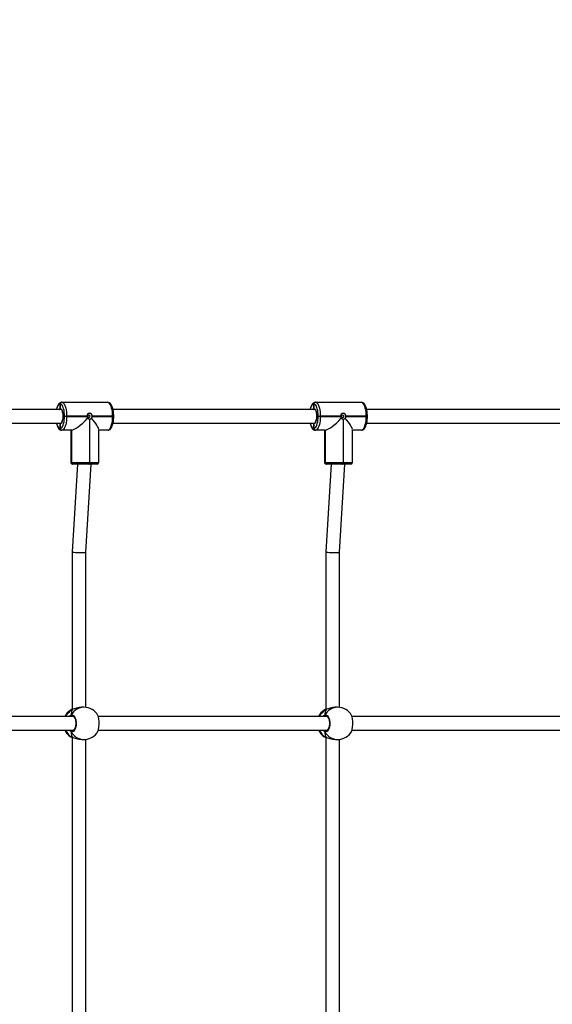
# Model space of a CAD drawing. Units: millimetres. Extents: x -354 to 881, y 67 to 748.
# Drawn here: x 436 to 499, y 333 to 449 of the extents above; entities that cross this region are included whole.
import ezdxf

# ---------------------------------------------------------------- set-up
doc = ezdxf.new("R2010")
doc.units = ezdxf.units.MM
doc.header["$LTSCALE"] = 45
doc.header["$PDSIZE"] = -1
doc.layers.add('VP-DIM', color=7, linetype='Continuous')
doc.layers.add('VP-EQ', color=7, linetype='Continuous', true_color=0x8a3492)
doc.dimstyles.get("Standard").update_dxf_attribs({"dimtxt": 14, "dimasz": 15, "dimexe": 20, "dimexo": 50, "dimgap": 20, "dimtad": 0, "dimdec": 0, "dimzin": 0, "dimdsep": 46, "dimtxsty": 'Standard', "dimcen": -0.001, "dimadec": 0, "dimazin": 0, "dimtfac": 1, "dimtdec": 4, "dimtofl": 0, "dimtmove": 0, "dimatfit": 3, "dimfxl": 70, "dimfxlon": 1, "dimtolj": 1, "dimtzin": 0, "dimarcsym": 0})

# ---------------------------------------------------------------- blocks, each defined once
blk = doc.blocks.new('*D1425')
at = {"layer": 'Defpoints', "color": 0}
for p in [(344.28, 442.46), (813, 442.46), (344.28, 217.46)]:
    blk.add_point(p, dxfattribs=at)
at = {"layer": 'VP-DIM', "color": 0, "lineweight": -2}
for p, q in [((743, 442.46), (833, 442.46)), ((813, 427.46), (813, 361.83)), ((813, 232.46), (813, 284.5)), ((743, 217.46), (833, 217.46))]:
    blk.add_line(p, q, dxfattribs=at)
at = {"layer": 'VP-DIM', "color": 0}
for points in [[(815.5, 427.46), (810.5, 427.46), (813, 442.46)], [(810.5, 232.46), (815.5, 232.46), (813, 217.46)]]:
    blk.add_solid(points, dxfattribs=at)
at = {"layer": 'VP-DIM', "color": 0, "insert": (813, 323.16), "char_height": 14, "attachment_point": 5, "rotation": 90}
blk.add_mtext('\\A1;225', dxfattribs=at)
blk = doc.blocks.new('*D1426')
at = {"layer": 'Defpoints', "color": 0}
for p in [(313.39, 686.46), (313.39, 434.43), (563, 227.27)]:
    blk.add_point(p, dxfattribs=at)
at = {"layer": 'VP-DIM', "color": 0, "lineweight": -2}
for p, q in [((313.39, 616.46), (313.39, 706.46)), ((563, 616.46), (563, 706.46)), ((328.39, 686.46), (400.11, 686.46)), ((548, 686.46), (475.11, 686.46))]:
    blk.add_line(p, q, dxfattribs=at)
at = {"layer": 'VP-DIM', "color": 0}
for points in [[(328.39, 688.96), (328.39, 683.96), (313.39, 686.46)], [(548, 683.96), (548, 688.96), (563, 686.46)]]:
    blk.add_solid(points, dxfattribs=at)
at = {"layer": 'VP-DIM', "color": 0, "insert": (437.61, 686.46), "char_height": 14, "attachment_point": 5}
blk.add_mtext('\\A1;250', dxfattribs=at)
blk = doc.blocks.new('*D1433')
at = {"layer": 'Defpoints', "color": 0}
for p in [(713, 728.46), (163.39, 329.96), (713, 329.96)]:
    blk.add_point(p, dxfattribs=at)
at = {"layer": 'VP-DIM', "color": 0, "lineweight": -2}
for p, q in [((163.39, 658.46), (163.39, 748.46)), ((713, 658.46), (713, 748.46)), ((178.39, 728.46), (401.58, 728.46)), ((698, 728.46), (476.58, 728.46))]:
    blk.add_line(p, q, dxfattribs=at)
at = {"layer": 'VP-DIM', "color": 0}
for points in [[(178.39, 730.96), (178.39, 725.96), (163.39, 728.46)], [(698, 725.96), (698, 730.96), (713, 728.46)]]:
    blk.add_solid(points, dxfattribs=at)
at = {"layer": 'VP-DIM', "color": 0, "insert": (439.08, 728.46), "char_height": 14, "attachment_point": 5}
blk.add_mtext('\\A1;550', dxfattribs=at)
blk = doc.blocks.new('*D1434')
at = {"layer": 'Defpoints', "color": 0}
for p in [(438.2, 592.46), (438.2, 67.46), (861, 67.46)]:
    blk.add_point(p, dxfattribs=at)
at = {"layer": 'VP-DIM', "color": 0, "lineweight": -2}
for p, q in [((791, 592.46), (881, 592.46)), ((861, 577.46), (861, 369.33)), ((861, 82.46), (861, 292)), ((791, 67.46), (881, 67.46))]:
    blk.add_line(p, q, dxfattribs=at)
at = {"layer": 'VP-DIM', "color": 0}
for points in [[(863.5, 577.46), (858.5, 577.46), (861, 592.46)], [(858.5, 82.46), (863.5, 82.46), (861, 67.46)]]:
    blk.add_solid(points, dxfattribs=at)
at = {"layer": 'VP-DIM', "color": 0, "insert": (861, 330.66), "char_height": 14, "attachment_point": 5, "rotation": 90}
blk.add_mtext('\\A1;525', dxfattribs=at)
blk = doc.blocks.new('RB1356_')
at = {"color": 0, "linetype": 'Continuous', "lineweight": 25}
for p, q in [((440.37, 403.91), (440.38, 403.38)), ((440.38, 403.91), (440.37, 403.91)), ((440.38, 403.38), (440.37, 403.91)), ((440.55, 404.11), (440.57, 404.11)), ((440.57, 404.11), (446, 404.11)), ((470.35, 403.91), (470.36, 403.38)), ((470.36, 403.91), (470.35, 403.91)), ((470.36, 403.38), (470.35, 403.91)), ((470.53, 404.11), (470.55, 404.11)), ((470.55, 404.11), (475.98, 404.11)), ((440.52, 403.24), (416.65, 403.24)), ((440.88, 402.44), (440.88, 402.48)), ((440.88, 402.48), (441.14, 402.48)), ((441.14, 402.44), (440.88, 402.44)), ((441.14, 402.48), (441.14, 402.44)), ((443.53, 402.48), (441.14, 402.48)), ((441.14, 402.44), (443.53, 402.44)), ((443.69, 402.54), (443.65, 402.54)), ((446.57, 402.48), (444.18, 402.48)), ((444.18, 402.44), (446.57, 402.44)), ((446.57, 402.44), (446.57, 402.48)), ((446.7, 402.48), (446.57, 402.48)), ((446.7, 402.44), (446.57, 402.44)), ((470.5, 403.24), (446.63, 403.24)), ((446.7, 402.44), (446.7, 402.48)), ((470.86, 402.44), (470.86, 402.48)), ((470.86, 402.48), (471.12, 402.48)), ((471.12, 402.44), (470.86, 402.44)), ((471.12, 402.48), (471.12, 402.44)), ((473.51, 402.48), (471.12, 402.48)), ((471.12, 402.44), (473.51, 402.44)), ((473.67, 402.54), (473.63, 402.54)), ((476.55, 402.48), (474.16, 402.48)), ((474.16, 402.44), (476.55, 402.44)), ((476.55, 402.44), (476.55, 402.48)), ((476.68, 402.48), (476.55, 402.48)), ((476.68, 402.44), (476.55, 402.44)), ((500.48, 403.24), (476.61, 403.24)), ((476.68, 402.44), (476.68, 402.48)), ((416.64, 401.64), (440.4, 401.64)), ((440.38, 401.58), (440.37, 401.01)), ((440.37, 401.01), (440.38, 401.58)), ((440.37, 401.01), (440.38, 401.01)), ((440.37, 401.01), (440.37, 401.01)), ((443.84, 402.11), (443.84, 397.01)), ((443.87, 397.01), (443.87, 402.11)), ((446.62, 401.64), (470.38, 401.64)), ((470.36, 401.58), (470.35, 401.01)), ((470.35, 401.01), (470.36, 401.58)), ((470.35, 401.01), (470.36, 401.01)), ((470.35, 401.01), (470.35, 401.01)), ((473.82, 402.11), (473.82, 397.01)), ((473.85, 397.01), (473.85, 402.11)), ((476.6, 401.64), (500.36, 401.64)), ((440.56, 400.81), (440.55, 400.81)), ((440.57, 400.81), (440.56, 400.81)), ((441.74, 400.81), (440.57, 400.81)), ((441.62, 400.81), (441.62, 397.01)), ((441.72, 400.81), (441.72, 397.01)), ((441.73, 400.81), (441.73, 397.01)), ((441.73, 397.01), (441.73, 400.81)), ((441.74, 397.01), (441.74, 400.81)), ((444.93, 397.01), (444.93, 400.91)), ((446, 400.81), (444.93, 400.81)), ((470.54, 400.81), (470.53, 400.81)), ((470.55, 400.81), (470.54, 400.81)), ((471.72, 400.81), (470.55, 400.81)), ((471.6, 400.81), (471.6, 397.01)), ((471.7, 400.81), (471.7, 397.01)), ((471.71, 400.81), (471.71, 397.01)), ((471.71, 397.01), (471.71, 400.81)), ((471.72, 397.01), (471.72, 400.81)), ((474.91, 397.01), (474.91, 400.91)), ((475.98, 400.81), (474.91, 400.81)), ((441.62, 397.01), (441.72, 397.01)), ((441.72, 397.01), (441.73, 397.01)), ((441.73, 397.01), (441.74, 397.01)), ((441.74, 397.01), (443.84, 397.01)), ((442.43, 396.81), (441.79, 386.46)), ((441.91, 396.81), (441.82, 396.81)), ((441.92, 396.81), (441.91, 396.81)), ((441.93, 396.81), (441.92, 396.81)), ((443.77, 396.81), (441.93, 396.81)), ((443.39, 386.41), (444.03, 396.81)), ((443.8, 396.81), (443.77, 396.81)), ((444.73, 396.81), (443.8, 396.81)), ((443.84, 397.01), (443.87, 397.01)), ((443.87, 397.01), (444.93, 397.01)), ((471.6, 397.01), (471.7, 397.01)), ((471.7, 397.01), (471.71, 397.01)), ((471.71, 397.01), (471.72, 397.01)), ((471.72, 397.01), (473.82, 397.01)), ((472.4, 396.81), (471.77, 386.46)), ((471.89, 396.81), (471.8, 396.81)), ((471.9, 396.81), (471.89, 396.81)), ((471.91, 396.81), (471.9, 396.81)), ((473.75, 396.81), (471.91, 396.81)), ((473.37, 386.41), (474.01, 396.81)), ((473.78, 396.81), (473.75, 396.81)), ((474.71, 396.81), (473.78, 396.81)), ((473.82, 397.01), (473.85, 397.01)), ((473.85, 397.01), (474.91, 397.01)), ((441.79, 386.46), (441.79, 367.84)), ((443.39, 368.09), (443.39, 386.41)), ((471.77, 386.46), (471.77, 367.84)), ((473.37, 368.09), (473.37, 386.41)), ((441.78, 367.84), (441.77, 367.84)), ((443.19, 368.1), (442.92, 368.1)), ((471.76, 367.84), (471.75, 367.84)), ((473.17, 368.1), (472.9, 368.1)), ((441.96, 367), (414.91, 367)), ((441.85, 367.04), (441.75, 367.03)), ((471.94, 367), (444.89, 367)), ((471.83, 367.04), (471.73, 367.03)), ((501.92, 367), (474.87, 367)), ((414.91, 365.4), (441.96, 365.4)), ((441.71, 365.4), (441.75, 365.37)), ((444.89, 365.4), (471.94, 365.4)), ((471.69, 365.4), (471.73, 365.37)), ((474.87, 365.4), (501.92, 365.4)), ((441.62, 364.62), (441.63, 364.61)), ((441.78, 364.56), (441.78, 364.56)), ((441.78, 364.56), (441.78, 364.56)), ((441.79, 364.56), (441.79, 331.6)), ((442.92, 364.3), (443.19, 364.3)), ((443.39, 331.85), (443.39, 364.31)), ((471.6, 364.62), (471.61, 364.61)), ((471.75, 364.56), (471.76, 364.56)), ((471.76, 364.56), (471.75, 364.56)), ((471.77, 364.56), (471.77, 331.6)), ((472.9, 364.3), (473.17, 364.3)), ((473.37, 331.85), (473.37, 364.31))]:
    blk.add_line(p, q, dxfattribs=at)
at = {"color": 0, "linetype": 'Continuous', "lineweight": 25, "flags": 128}
for points in [[(440.55, 404.11), (440.47, 404.1), (440.37, 404.06), (440.28, 404), (440.2, 403.91), (440.12, 403.8), (440.05, 403.65), (439.99, 403.47), (439.94, 403.28), (439.93, 403.24)], [(440.37, 403.91), (440.29, 403.89), (440.21, 403.84), (440.14, 403.75), (440.07, 403.63), (440.01, 403.49), (439.96, 403.32), (439.94, 403.24)], [(440.88, 402.48), (440.87, 402.7), (440.86, 402.92), (440.83, 403.13), (440.78, 403.32), (440.73, 403.49), (440.67, 403.63), (440.61, 403.75), (440.53, 403.84), (440.46, 403.89), (440.38, 403.91)], [(440.38, 403.38), (440.44, 403.36), (440.51, 403.3), (440.56, 403.21), (440.61, 403.08), (440.65, 402.93), (440.68, 402.76), (440.69, 402.57), (440.69, 402.38), (440.68, 402.2), (440.65, 402.03), (440.61, 401.87), (440.56, 401.75), (440.51, 401.65), (440.44, 401.6), (440.38, 401.58)], [(440.57, 404.11), (440.66, 404.09), (440.74, 404.03), (440.83, 403.93), (440.9, 403.79), (440.97, 403.63), (441.03, 403.43), (441.08, 403.22), (441.11, 402.98), (441.13, 402.73), (441.14, 402.48)], [(446.7, 402.48), (446.7, 402.59), (446.69, 402.81), (446.66, 403.03), (446.63, 403.23), (446.59, 403.42), (446.53, 403.59), (446.46, 403.75), (446.38, 403.89), (446.29, 403.99), (446.2, 404.05), (446.1, 404.09), (446, 404.11)], [(446.57, 402.48), (446.56, 402.73), (446.54, 402.98), (446.51, 403.22), (446.46, 403.43), (446.4, 403.63), (446.34, 403.79), (446.26, 403.93), (446.18, 404.03), (446.09, 404.09), (446, 404.11)], [(470.53, 404.11), (470.45, 404.1), (470.35, 404.06), (470.26, 404), (470.18, 403.91), (470.1, 403.8), (470.03, 403.65), (469.96, 403.47), (469.92, 403.28), (469.91, 403.24)], [(470.35, 403.91), (470.27, 403.89), (470.19, 403.84), (470.12, 403.75), (470.05, 403.63), (469.99, 403.49), (469.94, 403.32), (469.92, 403.24)], [(470.86, 402.48), (470.85, 402.7), (470.84, 402.92), (470.81, 403.13), (470.76, 403.32), (470.71, 403.49), (470.65, 403.63), (470.59, 403.75), (470.51, 403.84), (470.44, 403.89), (470.36, 403.91)], [(470.36, 403.38), (470.42, 403.36), (470.49, 403.3), (470.54, 403.21), (470.59, 403.08), (470.63, 402.93), (470.66, 402.76), (470.67, 402.57), (470.67, 402.38), (470.66, 402.2), (470.63, 402.03), (470.59, 401.87), (470.54, 401.75), (470.49, 401.65), (470.42, 401.6), (470.36, 401.58)], [(470.55, 404.11), (470.64, 404.09), (470.72, 404.03), (470.81, 403.93), (470.88, 403.79), (470.95, 403.63), (471.01, 403.43), (471.06, 403.22), (471.09, 402.98), (471.11, 402.73), (471.12, 402.48)], [(476.68, 402.48), (476.68, 402.59), (476.67, 402.81), (476.64, 403.03), (476.61, 403.23), (476.56, 403.42), (476.51, 403.59), (476.44, 403.75), (476.36, 403.89), (476.27, 403.99), (476.18, 404.05), (476.08, 404.09), (475.98, 404.11)], [(476.55, 402.48), (476.54, 402.73), (476.52, 402.98), (476.49, 403.22), (476.44, 403.43), (476.38, 403.63), (476.32, 403.79), (476.24, 403.93), (476.16, 404.03), (476.07, 404.09), (475.98, 404.11)], [(440.38, 401.01), (440.46, 401.02), (440.53, 401.08), (440.61, 401.16), (440.67, 401.28), (440.73, 401.42), (440.78, 401.6), (440.83, 401.79), (440.86, 401.99), (440.87, 402.21), (440.88, 402.44)], [(440.47, 403.28), (440.41, 403.26), (440.39, 403.24)], [(440.47, 403.28), (440.48, 403.28), (440.49, 403.27), (440.52, 403.24), (440.56, 403.18), (440.6, 403.09), (440.63, 402.98), (440.66, 402.85), (440.68, 402.7), (440.69, 402.54), (440.69, 402.47)], [(440.69, 402.47), (440.69, 402.38), (440.67, 402.22), (440.65, 402.07), (440.62, 401.94), (440.59, 401.83), (440.55, 401.75), (440.53, 401.73)], [(441.14, 402.44), (441.13, 402.18), (441.11, 401.93), (441.08, 401.7), (441.03, 401.48), (440.97, 401.28), (440.9, 401.12), (440.83, 400.98), (440.74, 400.89), (440.66, 400.83), (440.57, 400.81)], [(443.91, 402.46), (443.9, 402.51), (443.87, 402.56), (443.82, 402.59), (443.77, 402.61), (443.71, 402.59), (443.67, 402.56), (443.64, 402.51), (443.63, 402.46), (443.64, 402.4), (443.67, 402.35), (443.71, 402.32), (443.77, 402.31), (443.82, 402.32), (443.87, 402.35), (443.9, 402.4), (443.91, 402.46)], [(446, 400.81), (446.08, 400.82), (446.18, 400.85), (446.27, 400.91), (446.36, 401), (446.44, 401.12), (446.51, 401.27), (446.57, 401.44), (446.62, 401.63), (446.66, 401.83), (446.68, 402.04), (446.7, 402.26), (446.7, 402.44)], [(446, 400.81), (446.09, 400.83), (446.18, 400.89), (446.26, 400.98), (446.34, 401.12), (446.4, 401.28), (446.46, 401.48), (446.51, 401.7), (446.54, 401.93), (446.56, 402.18), (446.57, 402.44)], [(470.36, 401.01), (470.44, 401.02), (470.51, 401.08), (470.59, 401.16), (470.65, 401.28), (470.71, 401.42), (470.76, 401.6), (470.81, 401.79), (470.84, 401.99), (470.85, 402.21), (470.86, 402.44)], [(470.45, 403.28), (470.39, 403.26), (470.37, 403.24)], [(470.45, 403.28), (470.46, 403.28), (470.47, 403.27), (470.5, 403.24), (470.54, 403.18), (470.58, 403.09), (470.61, 402.98), (470.64, 402.85), (470.66, 402.7), (470.67, 402.54), (470.67, 402.47)], [(470.67, 402.47), (470.67, 402.38), (470.65, 402.22), (470.63, 402.07), (470.6, 401.94), (470.57, 401.83), (470.53, 401.75), (470.51, 401.73)], [(471.12, 402.44), (471.11, 402.18), (471.09, 401.93), (471.06, 401.7), (471.01, 401.48), (470.95, 401.28), (470.88, 401.12), (470.81, 400.98), (470.72, 400.89), (470.64, 400.83), (470.55, 400.81)], [(473.89, 402.46), (473.88, 402.51), (473.85, 402.56), (473.8, 402.59), (473.75, 402.61), (473.69, 402.59), (473.65, 402.56), (473.62, 402.51), (473.61, 402.46), (473.62, 402.4), (473.65, 402.35), (473.69, 402.32), (473.75, 402.31), (473.8, 402.32), (473.85, 402.35), (473.88, 402.4), (473.89, 402.46)], [(475.98, 400.81), (476.06, 400.82), (476.16, 400.85), (476.25, 400.91), (476.34, 401), (476.42, 401.12), (476.49, 401.27), (476.55, 401.44), (476.6, 401.63), (476.64, 401.83), (476.66, 402.04), (476.68, 402.26), (476.68, 402.44)], [(475.98, 400.81), (476.07, 400.83), (476.16, 400.89), (476.24, 400.98), (476.32, 401.12), (476.38, 401.28), (476.44, 401.48), (476.49, 401.7), (476.52, 401.93), (476.54, 402.18), (476.55, 402.44)], [(439.94, 401.64), (439.97, 401.49), (440.03, 401.32), (440.09, 401.16), (440.18, 401.03), (440.27, 400.93), (440.36, 400.86), (440.46, 400.82), (440.55, 400.81)], [(439.95, 401.64), (439.96, 401.6), (440.01, 401.42), (440.07, 401.28), (440.14, 401.16), (440.21, 401.08), (440.29, 401.02), (440.37, 401.01)], [(440.38, 401.58), (440.31, 401.6), (440.27, 401.64)], [(440.38, 401.58), (440.38, 401.61), (440.4, 401.64)], [(469.91, 401.64), (469.95, 401.49), (470.01, 401.32), (470.07, 401.16), (470.16, 401.03), (470.25, 400.93), (470.34, 400.86), (470.44, 400.82), (470.53, 400.81)], [(469.93, 401.64), (469.94, 401.6), (469.99, 401.42), (470.05, 401.28), (470.12, 401.16), (470.19, 401.08), (470.27, 401.02), (470.35, 401.01)], [(470.36, 401.58), (470.29, 401.6), (470.25, 401.64)], [(470.36, 401.58), (470.36, 401.61), (470.38, 401.64)], [(443.77, 396.81), (443.78, 396.81), (443.79, 396.82), (443.8, 396.84), (443.82, 396.86), (443.82, 396.89), (443.83, 396.93), (443.83, 396.97), (443.84, 397.01)], [(443.87, 397.01), (443.87, 396.97), (443.87, 396.93), (443.86, 396.89), (443.85, 396.86), (443.84, 396.84), (443.83, 396.82), (443.82, 396.81), (443.8, 396.81)], [(473.75, 396.81), (473.76, 396.81), (473.77, 396.82), (473.78, 396.84), (473.79, 396.86), (473.8, 396.89), (473.81, 396.93), (473.81, 396.97), (473.82, 397.01)], [(473.85, 397.01), (473.85, 396.97), (473.85, 396.93), (473.84, 396.89), (473.83, 396.86), (473.82, 396.84), (473.81, 396.82), (473.8, 396.81), (473.78, 396.81)], [(441.75, 367.83), (441.61, 367.78), (441.61, 367.78)], [(442.92, 368.1), (442.9, 368.1), (442.61, 368.07), (442.32, 368.01), (442.03, 367.92), (441.89, 367.87), (441.78, 367.84), (441.75, 367.83)], [(441.88, 367.74), (441.88, 367.78), (441.86, 367.81), (441.84, 367.83), (441.81, 367.84), (441.78, 367.84), (441.76, 367.83), (441.75, 367.83)], [(441.77, 367.84), (441.77, 367.84), (441.75, 367.83)], [(471.73, 367.83), (471.59, 367.78), (471.59, 367.78)], [(472.9, 368.1), (472.88, 368.1), (472.59, 368.07), (472.29, 368.01), (472.01, 367.92), (471.87, 367.87), (471.76, 367.84), (471.73, 367.83)], [(471.86, 367.74), (471.86, 367.78), (471.84, 367.81), (471.82, 367.83), (471.79, 367.84), (471.76, 367.84), (471.74, 367.83), (471.73, 367.83)], [(471.75, 367.84), (471.75, 367.84), (471.73, 367.83)], [(441.66, 367.17), (441.83, 367.2), (441.99, 367.1), (442.12, 366.9), (442.22, 366.63), (442.27, 366.3), (442.25, 365.97), (442.19, 365.66), (442.08, 365.42), (441.94, 365.25), (441.77, 365.2), (441.66, 365.22)], [(441.66, 367.07), (441.66, 367.01), (441.67, 367)], [(441.67, 367), (441.66, 367.04), (441.66, 367.07)], [(441.75, 367.03), (441.73, 367.02), (441.7, 367)], [(441.85, 367.05), (441.85, 367.05), (441.91, 367.04), (441.96, 367), (442.02, 366.94), (442.08, 366.85), (442.13, 366.74), (442.17, 366.6), (442.2, 366.45), (442.21, 366.29), (442.21, 366.13), (442.2, 365.97), (442.17, 365.81), (442.13, 365.68), (442.08, 365.56), (442.02, 365.47), (441.96, 365.4), (441.91, 365.36), (441.86, 365.35), (441.85, 365.35)], [(444.84, 365.27), (444.86, 365.29), (444.91, 365.49), (444.95, 365.77), (444.97, 366.09), (444.97, 366.43), (444.94, 366.73), (444.9, 366.98), (444.84, 367.14)], [(471.64, 367.17), (471.81, 367.2), (471.97, 367.1), (472.1, 366.9), (472.2, 366.63), (472.24, 366.3), (472.23, 365.97), (472.17, 365.66), (472.06, 365.42), (471.92, 365.25), (471.75, 365.2), (471.64, 365.22)], [(471.64, 367.07), (471.64, 367.01), (471.65, 367)], [(471.65, 367), (471.64, 367.04), (471.64, 367.07)], [(471.73, 367.03), (471.71, 367.02), (471.68, 367)], [(471.83, 367.05), (471.83, 367.05), (471.89, 367.04), (471.94, 367), (472, 366.94), (472.06, 366.85), (472.11, 366.74), (472.15, 366.6), (472.18, 366.45), (472.19, 366.29), (472.19, 366.13), (472.18, 365.97), (472.15, 365.81), (472.11, 365.68), (472.06, 365.56), (472, 365.47), (471.94, 365.4), (471.89, 365.36), (471.84, 365.35), (471.83, 365.35)], [(474.82, 365.27), (474.84, 365.29), (474.89, 365.49), (474.93, 365.77), (474.95, 366.09), (474.95, 366.43), (474.92, 366.73), (474.88, 366.98), (474.82, 367.14)], [(441.66, 365.22), (441.49, 365.35), (441.46, 365.4)], [(441.67, 365.4), (441.66, 365.36), (441.66, 365.33)], [(441.66, 365.33), (441.66, 365.39), (441.67, 365.4)], [(441.75, 365.37), (441.85, 365.35), (441.85, 365.35)], [(471.64, 365.22), (471.47, 365.35), (471.44, 365.4)], [(471.65, 365.4), (471.64, 365.36), (471.64, 365.33)], [(471.64, 365.33), (471.64, 365.39), (471.65, 365.4)], [(471.73, 365.37), (471.83, 365.35), (471.83, 365.35)], [(441.63, 364.61), (441.64, 364.6), (441.75, 364.57)], [(441.75, 364.57), (441.78, 364.56), (441.81, 364.56), (441.84, 364.57), (441.86, 364.59), (441.87, 364.61), (441.88, 364.65), (441.88, 364.65)], [(441.75, 364.57), (441.97, 364.5), (442.26, 364.41), (442.6, 364.33), (442.92, 364.3)], [(441.78, 364.56), (441.77, 364.56), (441.75, 364.57)], [(471.61, 364.61), (471.62, 364.6), (471.73, 364.57)], [(471.73, 364.57), (471.76, 364.56), (471.79, 364.56), (471.81, 364.57), (471.84, 364.59), (471.85, 364.61), (471.86, 364.65), (471.86, 364.65)], [(471.73, 364.57), (471.95, 364.5), (472.24, 364.41), (472.58, 364.33), (472.9, 364.3)], [(471.75, 364.56), (471.75, 364.56), (471.73, 364.57)]]:
    blk.add_lwpolyline(points, dxfattribs=at)
at = {"color": 0, "linetype": 'Continuous', "lineweight": 25}
for centre, radius, start, end in [((440.43, 403.15), 0.231, 102.0219, 158.1339), ((440.56, 403.91), 0.194, 91.9279, 181.8061), ((440.56, 403.91), 0.194, 91.9279, 181.8061), ((440.57, 403.91), 0.194, 91.9279, 181.8061), ((440.48, 403.38), 0.1, 179.957, 267.6616), ((440.48, 403.38), 0.099, 179.3998, 268.2188), ((470.41, 403.15), 0.231, 102.0219, 158.1339), ((470.54, 403.91), 0.194, 91.9279, 181.8061), ((470.54, 403.91), 0.194, 91.9279, 181.8061), ((470.55, 403.91), 0.194, 91.9279, 181.8061), ((470.46, 403.38), 0.1, 179.957, 267.6616), ((470.46, 403.38), 0.099, 179.3998, 268.2188), ((443.85, 402.47), 0.327, 0.2519, 179.7481), ((443.9, 402.46), 0.374, 176.9308, 183.0692), ((443.89, 402.45), 0.367, 182.1106, 221.0275), ((443.86, 402.45), 0.341, 224.2675, 265.7507), ((443.83, 402.47), 0.34, 358.2387, 88.0273), ((443.83, 402.44), 0.339, 273.2431, 2.0141), ((443.85, 402.41), 0.302, 273.6377, 318.6801), ((443.83, 402.46), 0.351, 315.2989, 356.7855), ((443.81, 402.46), 0.374, 356.9308, 3.0692), ((473.83, 402.47), 0.327, 0.2519, 179.7481), ((473.88, 402.46), 0.374, 176.9308, 183.0692), ((473.87, 402.45), 0.367, 182.1106, 221.0275), ((473.84, 402.45), 0.341, 224.2675, 265.7507), ((473.8, 402.47), 0.34, 358.2387, 88.0273), ((473.81, 402.44), 0.339, 273.2431, 2.0141), ((473.83, 402.41), 0.302, 273.6377, 318.6801), ((473.81, 402.46), 0.351, 315.2989, 356.7855), ((473.79, 402.46), 0.374, 356.9308, 3.0692), ((440.57, 401), 0.194, 178.1939, 268.0721), ((440.57, 401), 0.194, 178.1939, 268.0721), ((440.56, 401), 0.194, 178.1939, 268.0721), ((440.47, 401.58), 0.0867, 139.5054, 182.4294), ((440.57, 401), 0.194, 178.1939, 268.0721), ((443.85, 402.41), 0.307, 266.5036, 273.4964), ((470.55, 401), 0.194, 178.1939, 268.0721), ((470.55, 401), 0.194, 178.1939, 268.0721), ((470.54, 401), 0.194, 178.1939, 268.0721), ((470.45, 401.58), 0.0867, 139.5054, 182.4294), ((470.55, 401), 0.194, 178.1939, 268.0721), ((473.83, 402.41), 0.307, 266.5036, 273.4964), ((441.82, 397.01), 0.2, 180, 270), ((441.92, 397), 0.194, 178.1939, 268.0721), ((441.93, 397), 0.194, 178.1939, 268.0721), ((441.93, 397), 0.194, 178.1939, 268.0721), ((441.93, 397), 0.194, 178.1939, 268.0721), ((444.73, 397.01), 0.2, 270, 0), ((471.8, 397.01), 0.2, 180, 270), ((471.9, 397), 0.194, 178.1939, 268.0721), ((471.91, 397), 0.194, 178.1939, 268.0721), ((471.91, 397), 0.194, 178.1939, 268.0721), ((471.91, 397), 0.194, 178.1939, 268.0721), ((474.71, 397.01), 0.2, 270, 0), ((442.66, 366.2), 1.9, 123.7832, 155.0989), ((442.77, 366.26), 1.87, 122.9614, 156.7312), ((441.86, 367.38), 0.47, 99.7191, 120.4448), ((443.21, 366.34), 1.76, 90.6792, 151.6872), ((443.19, 366.2), 1.9, 29.6478, 90), ((472.64, 366.2), 1.9, 123.7832, 155.0989), ((472.75, 366.26), 1.87, 122.9614, 156.7312), ((471.84, 367.38), 0.47, 99.7191, 120.4448), ((473.19, 366.34), 1.76, 90.6792, 151.6872), ((473.17, 366.2), 1.9, 29.6478, 90), ((441.95, 366.62), 0.625, 117.4408, 142.6451), ((441.76, 367.12), 0.11, 150.361, 209.639), ((441.76, 367.13), 0.108, 157.5581, 263.9823), ((441.76, 367.12), 0.111, 150.6088, 209.3912), ((471.93, 366.62), 0.625, 117.4408, 142.6451), ((471.74, 367.12), 0.11, 150.361, 209.639), ((471.74, 367.13), 0.108, 157.5581, 263.9823), ((471.74, 367.12), 0.111, 150.6088, 209.3912), ((442.66, 366.2), 1.9, 204.9011, 236.4597), ((442.76, 366.13), 1.87, 203.2201, 237.0874), ((441.76, 365.26), 0.108, 96.0177, 202.4419), ((441.76, 365.28), 0.111, 150.6088, 209.3912), ((441.76, 365.28), 0.11, 150.361, 209.639), ((443.21, 366.06), 1.76, 208.3128, 269.3208), ((443.19, 366.2), 1.9, 270, 330.6109), ((472.64, 366.2), 1.9, 204.9011, 236.4597), ((472.74, 366.13), 1.87, 203.2201, 237.0874), ((471.74, 365.26), 0.108, 96.0177, 202.4419), ((471.74, 365.28), 0.111, 150.6088, 209.3912), ((471.74, 365.28), 0.11, 150.361, 209.639), ((473.19, 366.06), 1.76, 208.3128, 269.3208), ((473.17, 366.2), 1.9, 270, 330.6109), ((441.85, 365.02), 0.472, 241.1834, 260.5821), ((471.83, 365.02), 0.472, 241.1834, 260.5821)]:
    blk.add_arc(centre, radius, start, end, dxfattribs=at)
for centre, major_axis, ratio, start_param, end_param in [((443.27, 402.44), (1.6, 1.6), 0.180545, 3.320213, 4.75099), ((443.3, 402.44), (1.6, -1.6), 0.180545, 0.178621, 1.252156), ((473.25, 402.44), (1.6, 1.6), 0.180545, 3.320213, 4.75099), ((473.28, 402.44), (1.6, -1.6), 0.180545, 0.178621, 1.252156), ((442.59, 386.43), (0.8, -0.025), 0.081888, 3.13907, 6.280663), ((472.57, 386.43), (0.8, -0.025), 0.081888, 3.13907, 6.280663), ((441.88, 366.2), (0, 1.9), 0.135962, 0.539178, 1.031618), ((441.88, 366.2), (0, 1.9), 0.135962, 0.539178, 1.031618), ((471.86, 366.2), (0, 1.9), 0.135962, 0.539178, 1.031618), ((471.86, 366.2), (0, 1.9), 0.135962, 0.539178, 1.031618), ((441.88, 366.2), (0, 1.9), 0.135962, 2.109974, 2.602415), ((441.88, 366.2), (0, 1.9), 0.135962, 2.109974, 2.602415), ((471.86, 366.2), (0, 1.9), 0.135962, 2.109974, 2.602415), ((471.86, 366.2), (0, 1.9), 0.135962, 2.109974, 2.602415)]:
    blk.add_ellipse(centre, major_axis=major_axis, ratio=ratio, start_param=start_param, end_param=end_param, dxfattribs=at)
blk = doc.blocks.new('RB1356_2D')
at = {"layer": 'VP-EQ', "color": 0}
blk.add_blockref('RB1356_', (0, 0), dxfattribs=at)

msp = doc.modelspace()

# ---------------------------------------------------------------- block references
at = {"layer": 'VP-EQ', "color": 0}
msp.add_blockref('RB1356_2D', (0, 0), dxfattribs=at)

# ---------------------------------------------------------------- dimensions: what is measured, and where the dimension line sits
at = {"layer": 'VP-DIM', "color": 0}
for base, p1, p2, picture, middle in [((713, 728.46), (163.39, 329.96), (713, 329.96), '*D1433', (439.08, 728.46)), ((313.39, 686.46), (563, 227.27), (313.39, 434.43), '*D1426', (437.61, 686.46))]:
    dim = msp.add_linear_dim(base=base, p1=p1, p2=p2, dimstyle='Standard', dxfattribs=at)
    dim.commit()
    dim.dimension.update_dxf_attribs({"geometry": picture, "text_midpoint": middle, "dimtype": 160})
for base, p1, p2, picture, middle in [((861, 67.46), (438.2, 592.46), (438.2, 67.46), '*D1434', (861, 330.66)), ((813, 442.46), (344.28, 217.46), (344.28, 442.46), '*D1425', (813, 323.16))]:
    dim = msp.add_linear_dim(base=base, p1=p1, p2=p2, angle=90, dimstyle='Standard', dxfattribs=at)
    dim.commit()
    dim.dimension.update_dxf_attribs({"geometry": picture, "text_midpoint": middle, "dimtype": 160})

doc.saveas('drawing.dxf')
